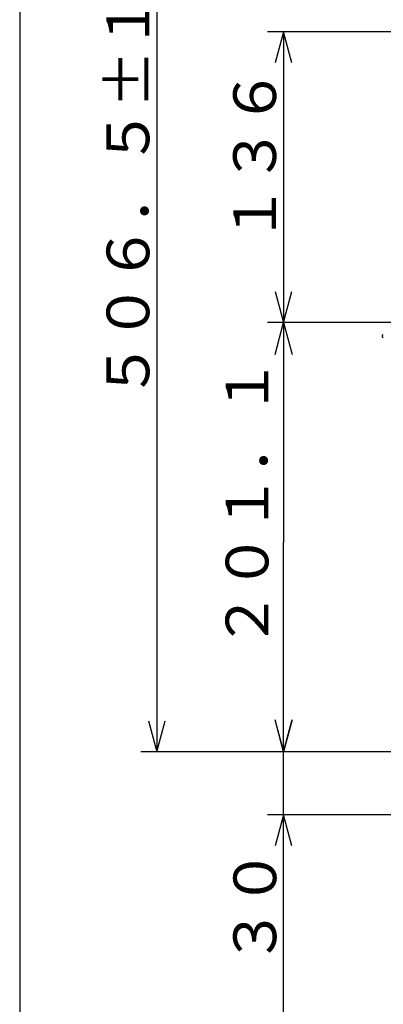
# Model space of a CAD drawing. Extents: x 21 to 613, y 19 to 408.
# Drawn here: x 21 to 55, y 133 to 225 of the extents above; entities that cross this region are included whole.
import ezdxf

# ---------------------------------------------------------------- set-up
doc = ezdxf.new("R2010")
doc.units = 0
doc.layers.get('0').update_dxf_attribs({"linetype": 'CONTINUOUS'})
doc.layers.add('2_ALL_NOTES', color=7, linetype='CONTINUOUS')
doc.styles.add('SLDTEXTSTYLE2', font='MSGOTHIC.TTC', dxfattribs={"width": 0.833333, "bigfont": 'bigfont'})

msp = doc.modelspace()

# ---------------------------------------------------------------- linework, layer by layer
at = {"color": 3, "linetype": 'CONTINUOUS'}
for p, q in [((21.286986, 407.97175), (21.286986, 18.97175)), ((34.125763, 257.793365), (34.125763, 156.493362)), ((94.87705, 223.913398), (44.484503, 223.913391)), ((45.984503, 223.913391), (45.208046, 221.015614)), ((46.76096, 221.015614), (45.984503, 223.913391)), ((45.984503, 223.913391), (45.984504, 195.7134)), ((45.208045, 199.611166), (45.984503, 196.713394)), ((45.984503, 196.713394), (46.760959, 199.611166)), ((61.375679, 196.7134), (44.484503, 196.713394)), ((45.180655, 193.713394), (45.984503, 196.713394)), ((45.984503, 196.713394), (46.78835, 193.713394)), ((45.984504, 195.7134), (45.984504, 176.103384)), ((45.984504, 195.7134), (45.984504, 192.7134)), ((55.21298, 195.441947), (55.21298, 195.42479)), ((45.984504, 156.493369), (45.984504, 176.103384)), ((45.984503, 130.29311), (45.984503, 159.793362)), ((33.349306, 159.39114), (34.125763, 156.493362)), ((34.125763, 156.493362), (34.90222, 159.39114)), ((45.984504, 156.493369), (45.180656, 159.493369)), ((45.208046, 159.39114), (45.984504, 156.493369)), ((46.788351, 159.493369), (45.984504, 156.493369)), ((45.984504, 156.493369), (45.984504, 159.493369)), ((45.984504, 156.493369), (46.76096, 159.39114)), ((59.491455, 156.493362), (32.625763, 156.493362)), ((55.912979, 156.493369), (43.984504, 156.493369)), ((51.659714, 156.493362), (44.484503, 156.493362)), ((56.005147, 150.593103), (44.484503, 150.593109)), ((45.984503, 150.593109), (45.208046, 147.695332)), ((46.76096, 147.695332), (45.984503, 150.593109))]:
    msp.add_line(p, q, dxfattribs=at)
for centre, start, end in [((55.36298, 195.441947), 109.471221, 180), ((55.36298, 195.42479), 180, 250.528779)]:
    msp.add_arc(centre, 0.15, start, end, dxfattribs=at)

# ---------------------------------------------------------------- texts
at = {"layer": '2_ALL_NOTES', "color": 2, "linetype": 'CONTINUOUS', "char_height": 4, "attachment_point": 1, "rotation": 90.000003, "style": 'SLDTEXTSTYLE2'}
for s, insert in [('５０６．５±１．５', (29.416672, 189.481705)), ('１３６', (41.275412, 204.151718)), ('２０１．１', (40.561112, 166.103394)), ('３０', (41.293105, 136.49231))]:
    msp.add_mtext(s, dxfattribs=dict(at, insert=insert))

doc.saveas('drawing.dxf')
